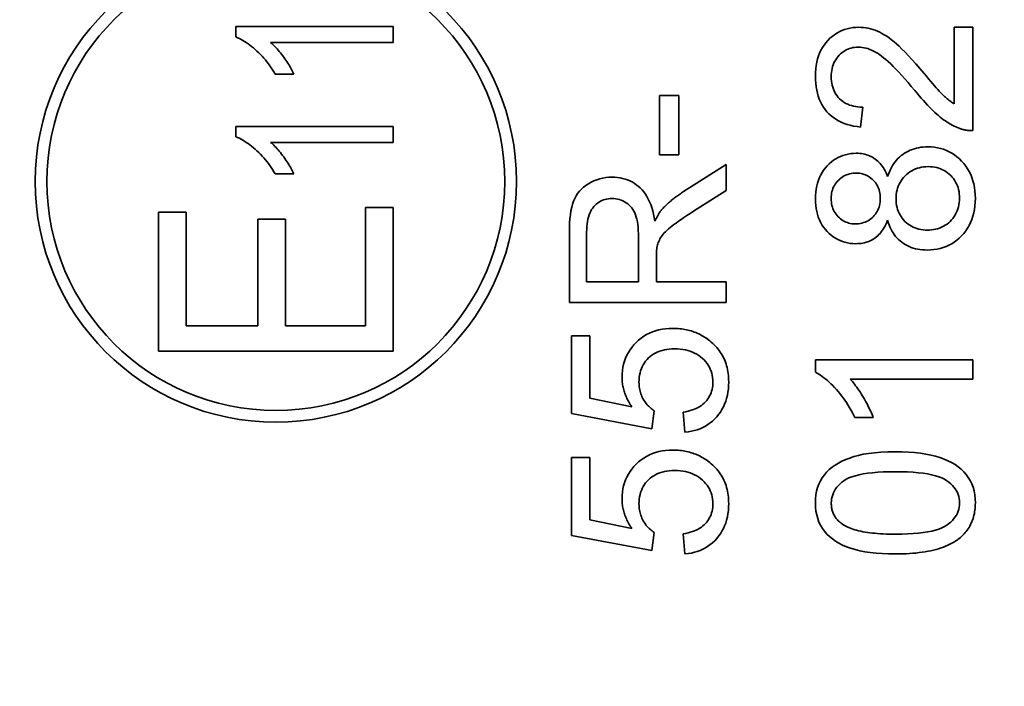
# Model space of a CAD drawing. Units: millimetres. Extents: x 24 to 1656, y 8 to 1168.
# Drawn here: x 207 to 224, y 895 to 906 of the extents above; entities that cross this region are included whole.
import ezdxf

# ---------------------------------------------------------------- set-up
doc = ezdxf.new("R2010")
doc.units = ezdxf.units.MM
doc.header["$LTSCALE"] = 4
for name, color, linetype, lineweight in [('Detail Circle Lines(ISO)', 7, 'Continuous', 18), ('Dimensions(ISO)', 7, 'Continuous', 18), ('Visible Edges(ISO)', 7, 'Continuous', 35)]:
    doc.layers.add(name, color=color, linetype=linetype, lineweight=lineweight)
doc.styles.add('VBG-RF-ISO', font='arial.ttf')
doc.dimstyles.new('VBG-RF-ISO', dxfattribs={"dimscale": 4, "dimtxt": 3.5, "dimasz": 4, "dimexe": 2, "dimexo": 1, "dimgap": 0.4, "dimtad": 1, "dimtoh": 1, "dimrnd": 1e-08, "dimtxsty": 'VBG-RF-ISO', "dimblk": 'Filled-1', "dimcen": 0.09, "dimdle": 12, "dimclrd": 7, "dimclre": 7, "dimclrt": 256, "dimazin": 2, "dimtfac": 1, "dimtmove": 0, "dimatfit": 3, "dimldrblk": 'Filled-1', "dimfxl": 1, "dimtolj": 1, "dimlwd": 15, "dimlwe": 15, "dimarcsym": 0})

# ---------------------------------------------------------------- blocks, each defined once
blk = doc.blocks.new('2dDetail0')
at = {"layer": 'Detail Circle Lines(ISO)'}
blk.add_circle((57.7515, 222.4346), 8.8308, dxfattribs=at)
blk = doc.blocks.new('Filled-1')
at = {"color": 0}
for p, q in [((0, 0), (-1, 0.15625)), ((-1, 0.15625), (-1, -0.15625)), ((-1, 0), (0, 0)), ((-1, -0.15625), (0, 0))]:
    blk.add_line(p, q, dxfattribs=at)
at = {"color": 0, "flags": 128}
blk.add_lwpolyline([(-1, -0.15625), (0, 0), (-1, 0.15625), (-1, -0.15625)], dxfattribs=at)
at = {"color": 0}
blk.add_solid([(-1, -0.15625), (0, 0), (-1, 0.15625), (-1, -0.15625)], dxfattribs=at)
blk = doc.blocks.new('*D45')
at = {"layer": 'Defpoints', "color": 0, "linetype": 'Continuous', "transparency": 16777216}
for p in [(429.334, 1020.14), (141.334, 784.139), (429.334, 784.139)]:
    blk.add_point(p, dxfattribs=at)
at = {"layer": 'Dimensions(ISO)', "color": 7, "linetype": 'Continuous', "lineweight": 15, "transparency": 16777216}
for p, q in [((425.334, 1020.14), (133.334, 1020.14)), ((141.334, 1004.14), (141.334, 800.139)), ((425.334, 784.139), (133.334, 784.139))]:
    blk.add_line(p, q, dxfattribs=at)
at = {"layer": 'Dimensions(ISO)', "color": 7, "linetype": 'Continuous', "lineweight": 15, "transparency": 16777216, "xscale": 16, "yscale": 16, "zscale": 16}
for p, rotation in [((141.334, 1020.14), 90), ((141.334, 784.139), 270)]:
    blk.add_blockref('Filled-1', p, dxfattribs=dict(at, rotation=rotation))
at = {"layer": 'Dimensions(ISO)', "linetype": 'Continuous', "lineweight": 18, "transparency": 16777216, "insert": (125.429, 886.559), "char_height": 14, "attachment_point": 1, "rotation": 90, "style": 'VBG-RF-ISO'}
blk.add_mtext('\\A1;236', dxfattribs=at)

msp = doc.modelspace()

# ---------------------------------------------------------------- linework, layer by layer
at = {"layer": 'Visible Edges(ISO)'}
for p, q in [((211.1542, 906.1041), (211.1542, 906.2794)), ((211.1542, 906.2794), (213.8345, 906.2794)), ((213.8345, 906.2794), (213.8345, 906.0093)), ((223.3908, 904.9644), (223.3908, 906.273)), ((223.3908, 906.273), (223.7063, 906.273)), ((223.7063, 906.273), (223.7063, 904.5086)), ((213.8345, 906.0093), (211.7459, 906.0093)), ((212.1418, 905.4712), (211.8243, 905.4712)), ((218.373, 904.0975), (218.373, 905.1069)), ((218.373, 905.1069), (218.7027, 905.1069)), ((218.7027, 905.1069), (218.7027, 904.0975)), ((221.832, 904.9074), (221.7974, 904.5696)), ((211.1542, 904.4032), (211.1542, 904.5784)), ((211.1542, 904.5784), (213.8345, 904.5784)), ((213.8345, 904.5784), (213.8345, 904.3083)), ((213.8345, 904.3083), (211.7459, 904.3083)), ((218.7027, 904.0975), (218.373, 904.0975)), ((218.778, 903.4686), (219.5045, 903.9306)), ((219.5045, 903.9306), (219.5045, 903.489)), ((212.1418, 903.7702), (211.8243, 903.7702)), ((219.5045, 903.489), (218.9489, 903.1349)), ((209.8345, 900.751), (209.8345, 903.1201)), ((209.8345, 903.1201), (210.3071, 903.1201)), ((210.3071, 903.1201), (210.3071, 901.1834)), ((213.3619, 901.1834), (213.3619, 903.1973)), ((213.3619, 903.1973), (213.8345, 903.1973)), ((213.8345, 903.1973), (213.8345, 900.751)), ((211.5271, 901.1834), (211.5271, 902.9966)), ((211.5271, 902.9966), (211.9997, 902.9966)), ((211.9997, 902.9966), (211.9997, 901.1834)), ((216.8345, 901.5801), (216.8345, 902.7645)), ((217.1296, 901.9342), (217.1296, 902.7788)), ((218.0128, 902.6933), (218.0128, 901.9342)), ((218.318, 902.3433), (218.318, 901.9342)), ((218.0128, 901.9342), (217.1296, 901.9342)), ((218.318, 901.9342), (219.5045, 901.9342)), ((219.5045, 901.9342), (219.5045, 901.5801)), ((219.5045, 901.5801), (216.8345, 901.5801)), ((210.3071, 901.1834), (211.5271, 901.1834)), ((211.9997, 901.1834), (213.3619, 901.1834)), ((216.8691, 899.6855), (216.8691, 901.0123)), ((216.8691, 901.0123), (217.1825, 901.0123)), ((217.1825, 901.0123), (217.1825, 899.948)), ((213.8345, 900.751), (209.8345, 900.751)), ((221.0261, 900.3896), (221.0261, 900.6012)), ((221.0261, 900.6012), (223.7063, 900.6012)), ((223.7063, 900.6012), (223.7063, 900.2736)), ((223.7063, 900.2736), (221.6183, 900.2736)), ((217.1825, 899.948), (217.8988, 899.8035)), ((218.2814, 899.7343), (218.2407, 899.427)), ((218.2407, 899.427), (216.8691, 899.6855)), ((218.8044, 899.368), (218.7759, 899.7119)), ((222.0131, 899.6183), (221.6956, 899.6183)), ((216.8691, 897.6117), (216.8691, 898.9386)), ((216.8691, 898.9386), (217.1825, 898.9386)), ((217.1825, 898.9386), (217.1825, 897.8743)), ((217.1825, 897.8743), (217.8988, 897.7298)), ((218.2407, 897.3533), (216.8691, 897.6117)), ((218.2814, 897.6606), (218.2407, 897.3533)), ((218.8044, 897.2943), (218.7759, 897.6382))]:
    msp.add_line(p, q, dxfattribs=at)
at = {"layer": 'Visible Edges(ISO)', "flags": 128}
for points in [[(221.0261, 905.4366), (221.0276, 905.4995), (221.032, 905.5603), (221.0394, 905.6188), (221.0497, 905.6751), (221.063, 905.7292), (221.0793, 905.781), (221.0985, 905.8306), (221.1206, 905.8779), (221.1457, 905.9231), (221.1738, 905.9659), (221.2048, 906.0066), (221.2388, 906.045), (221.2749, 906.0808), (221.3125, 906.1134), (221.3515, 906.143), (221.392, 906.1694), (221.4338, 906.1927), (221.4771, 906.2129), (221.5218, 906.23), (221.568, 906.244), (221.6156, 906.2549), (221.6646, 906.2627), (221.715, 906.2673), (221.7669, 906.2689)], [(221.7669, 906.2689), (221.807, 906.2679), (221.8469, 906.2648), (221.8866, 906.2597), (221.9261, 906.2526), (221.9654, 906.2435), (222.0046, 906.2323), (222.0435, 906.219), (222.0823, 906.2038), (222.1212, 906.1861), (222.1606, 906.1657), (222.2006, 906.1426), (222.241, 906.1168), (222.282, 906.0882), (222.3234, 906.0569), (222.3654, 906.0228), (222.4079, 905.986), (222.4526, 905.9447), (222.5014, 905.8972), (222.5541, 905.8435), (222.6109, 905.7835), (222.6717, 905.7173), (222.7364, 905.6449), (222.8052, 905.5662), (222.878, 905.4813)], [(211.8243, 905.4712), (211.8026, 905.5079), (211.7801, 905.5439), (211.7569, 905.5792), (211.7328, 905.6138), (211.7081, 905.6476), (211.6825, 905.6807), (211.6562, 905.7131), (211.6291, 905.7447), (211.6012, 905.7756), (211.5725, 905.8058), (211.5431, 905.8352), (211.5129, 905.8639), (211.4824, 905.8916), (211.452, 905.9178), (211.4217, 905.9427), (211.3915, 905.9662), (211.3614, 905.9883), (211.3315, 906.009), (211.3017, 906.0283), (211.2719, 906.0463), (211.2423, 906.0628), (211.2128, 906.078), (211.1834, 906.0917), (211.1542, 906.1041)], [(211.7459, 906.0093), (211.7642, 905.9934), (211.7825, 905.9766), (211.8009, 905.9589), (211.8193, 905.9403), (211.8379, 905.9209), (211.8565, 905.9005), (211.8751, 905.8793), (211.8939, 905.8572), (211.9127, 905.8342), (211.9316, 905.8103), (211.9506, 905.7855), (211.9696, 905.7598), (211.9883, 905.7339), (212.0062, 905.7083), (212.0233, 905.683), (212.0396, 905.6581), (212.0551, 905.6335), (212.0699, 905.6093), (212.0838, 905.5854), (212.097, 905.5619), (212.1094, 905.5387), (212.1209, 905.5158), (212.1318, 905.4933), (212.1418, 905.4712)], [(221.7587, 905.9311), (221.7266, 905.9301), (221.6953, 905.9272), (221.6649, 905.9224), (221.6354, 905.9156), (221.6067, 905.9069), (221.5789, 905.8962), (221.5519, 905.8836), (221.5258, 905.8691), (221.5006, 905.8527), (221.4762, 905.8343), (221.4527, 905.8139), (221.4301, 905.7917), (221.4088, 905.7678), (221.3893, 905.7429), (221.3717, 905.7167), (221.356, 905.6894), (221.3421, 905.6608), (221.3301, 905.6312), (221.3199, 905.6003), (221.3116, 905.5683), (221.3051, 905.5351), (221.3005, 905.5007), (221.2977, 905.4651), (221.2968, 905.4284)], [(222.7193, 905.1923), (222.6606, 905.2626), (222.6041, 905.329), (222.5496, 905.3915), (222.4972, 905.4501), (222.4469, 905.5048), (222.3987, 905.5556), (222.3526, 905.6025), (222.3086, 905.6455), (222.2667, 905.6846), (222.2269, 905.7198), (222.1892, 905.7511), (222.1535, 905.7784), (222.1191, 905.8028), (222.0849, 905.8251), (222.051, 905.8452), (222.0174, 905.8632), (221.9841, 905.8791), (221.951, 905.8929), (221.9183, 905.9046), (221.8858, 905.9141), (221.8536, 905.9215), (221.8217, 905.9268), (221.7901, 905.93), (221.7587, 905.9311)], [(221.7974, 904.5696), (221.7359, 904.5767), (221.6769, 904.5865), (221.6203, 904.5989), (221.5663, 904.6139), (221.5147, 904.6317), (221.4657, 904.652), (221.4191, 904.6751), (221.375, 904.7008), (221.3334, 904.7291), (221.2943, 904.7601), (221.2576, 904.7938), (221.2235, 904.8301), (221.192, 904.8688), (221.1632, 904.9097), (221.1371, 904.9527), (221.1138, 904.9979), (221.0933, 905.0452), (221.0754, 905.0947), (221.0604, 905.1463), (221.048, 905.2), (221.0384, 905.2559), (221.0316, 905.314), (221.0275, 905.3742), (221.0261, 905.4366)], [(222.878, 905.4813), (222.9179, 905.4336), (222.9557, 905.3888), (222.9913, 905.347), (223.0246, 905.3081), (223.0558, 905.2722), (223.0848, 905.2391), (223.1116, 905.2091), (223.1362, 905.1819), (223.1586, 905.1577), (223.1789, 905.1365), (223.1969, 905.1182), (223.2128, 905.1028), (223.2275, 905.0891), (223.2423, 905.0758), (223.2571, 905.0629), (223.2719, 905.0503), (223.2867, 905.0382), (223.3015, 905.0265), (223.3164, 905.0152), (223.3313, 905.0042), (223.3461, 904.9937), (223.361, 904.9835), (223.3759, 904.9738), (223.3908, 904.9644)], [(221.2968, 905.4284), (221.2977, 905.3897), (221.3007, 905.3523), (221.3057, 905.3163), (221.3126, 905.2815), (221.3215, 905.2481), (221.3324, 905.216), (221.3452, 905.1852), (221.3601, 905.1557), (221.3769, 905.1275), (221.3957, 905.1007), (221.4165, 905.0751), (221.4392, 905.0509), (221.4637, 905.0283), (221.4897, 905.0076), (221.5172, 904.9889), (221.5462, 904.9721), (221.5766, 904.9572), (221.6086, 904.9443), (221.6421, 904.9333), (221.6771, 904.9243), (221.7136, 904.9172), (221.7515, 904.912), (221.791, 904.9087), (221.832, 904.9074)], [(223.4783, 904.5472), (223.4482, 904.559), (223.4182, 904.5719), (223.3882, 904.5859), (223.3584, 904.601), (223.3286, 904.6173), (223.299, 904.6347), (223.2695, 904.6533), (223.24, 904.673), (223.2107, 904.6938), (223.1814, 904.7157), (223.1523, 904.7388), (223.1232, 904.7629), (223.0938, 904.7886), (223.0637, 904.8161), (223.0327, 904.8455), (223.001, 904.8767), (222.9685, 904.9097), (222.9352, 904.9446), (222.9012, 904.9813), (222.8664, 905.0198), (222.8307, 905.0602), (222.7944, 905.1024), (222.7572, 905.1465), (222.7193, 905.1923)], [(223.7063, 904.5086), (223.6964, 904.5083), (223.6867, 904.5082), (223.6769, 904.5083), (223.6672, 904.5085), (223.6574, 904.5089), (223.6478, 904.5095), (223.6381, 904.5102), (223.6285, 904.5111), (223.6189, 904.5121), (223.6093, 904.5133), (223.5998, 904.5147), (223.5903, 904.5162), (223.5808, 904.5179), (223.5713, 904.5197), (223.5619, 904.5218), (223.5525, 904.5239), (223.5431, 904.5263), (223.5338, 904.5288), (223.5245, 904.5315), (223.5152, 904.5343), (223.5059, 904.5373), (223.4967, 904.5404), (223.4875, 904.5437), (223.4783, 904.5472)], [(211.8243, 903.7702), (211.8026, 903.8069), (211.7801, 903.843), (211.7569, 903.8782), (211.7328, 903.9128), (211.7081, 903.9466), (211.6825, 903.9797), (211.6562, 904.0121), (211.6291, 904.0437), (211.6012, 904.0746), (211.5725, 904.1048), (211.5431, 904.1342), (211.5129, 904.163), (211.4824, 904.1906), (211.452, 904.2169), (211.4217, 904.2418), (211.3915, 904.2652), (211.3614, 904.2873), (211.3315, 904.3081), (211.3017, 904.3274), (211.2719, 904.3453), (211.2423, 904.3619), (211.2128, 904.377), (211.1834, 904.3908), (211.1542, 904.4032)], [(211.7459, 904.3083), (211.7642, 904.2924), (211.7825, 904.2756), (211.8009, 904.2579), (211.8193, 904.2394), (211.8379, 904.2199), (211.8565, 904.1996), (211.8751, 904.1783), (211.8939, 904.1562), (211.9127, 904.1332), (211.9316, 904.1093), (211.9506, 904.0845), (211.9696, 904.0588), (211.9883, 904.0329), (212.0062, 904.0073), (212.0233, 903.982), (212.0396, 903.9571), (212.0551, 903.9326), (212.0699, 903.9083), (212.0838, 903.8845), (212.097, 903.8609), (212.1094, 903.8377), (212.1209, 903.8149), (212.1318, 903.7924), (212.1418, 903.7702)], [(221.0261, 903.3465), (221.0275, 903.4039), (221.0317, 903.4594), (221.0388, 903.513), (221.0486, 903.5646), (221.0612, 903.6144), (221.0767, 903.6622), (221.095, 903.7082), (221.1161, 903.7522), (221.14, 903.7943), (221.1667, 903.8345), (221.1962, 903.8728), (221.2286, 903.9092), (221.2629, 903.9432), (221.2985, 903.9742), (221.3354, 904.0023), (221.3734, 904.0274), (221.4127, 904.0495), (221.4532, 904.0687), (221.4949, 904.085), (221.5379, 904.0983), (221.5821, 904.1086), (221.6275, 904.116), (221.6742, 904.1204), (221.7221, 904.1219)], [(221.7221, 904.1219), (221.7526, 904.1212), (221.7825, 904.1192), (221.8117, 904.1158), (221.8402, 904.111), (221.8681, 904.1049), (221.8953, 904.0975), (221.9219, 904.0887), (221.9478, 904.0785), (221.973, 904.067), (221.9975, 904.0541), (222.0214, 904.0398), (222.0446, 904.0242), (222.0671, 904.0072), (222.0887, 903.9888), (222.1094, 903.969), (222.1293, 903.9478), (222.1483, 903.9252), (222.1665, 903.9011), (222.1838, 903.8756), (222.2002, 903.8488), (222.2158, 903.8205), (222.2305, 903.7908), (222.2443, 903.7596), (222.2573, 903.7271)], [(222.2573, 903.7271), (222.2712, 903.7676), (222.2865, 903.8065), (222.3032, 903.8437), (222.3213, 903.8793), (222.3408, 903.9132), (222.3616, 903.9454), (222.3838, 903.9759), (222.4074, 904.0048), (222.4324, 904.032), (222.4588, 904.0575), (222.4866, 904.0814), (222.5158, 904.1036), (222.5461, 904.1241), (222.5774, 904.1428), (222.6096, 904.1597), (222.6428, 904.1748), (222.677, 904.1882), (222.7121, 904.1997), (222.7482, 904.2095), (222.7853, 904.2175), (222.8233, 904.2238), (222.8623, 904.2282), (222.9022, 904.2309), (222.9431, 904.2318)], [(222.9431, 904.2318), (222.9993, 904.2301), (223.0541, 904.2251), (223.1073, 904.2167), (223.159, 904.2049), (223.2091, 904.1898), (223.2578, 904.1713), (223.3049, 904.1494), (223.3506, 904.1242), (223.3947, 904.0956), (223.4373, 904.0636), (223.4784, 904.0283), (223.518, 903.9896), (223.5552, 903.9482), (223.5892, 903.9047), (223.62, 903.859), (223.6475, 903.8112), (223.6718, 903.7613), (223.6928, 903.7093), (223.7106, 903.6552), (223.7252, 903.5989), (223.7365, 903.5405), (223.7446, 903.48), (223.7494, 903.4174), (223.751, 903.3526)], [(221.2947, 903.3526), (221.2956, 903.3831), (221.2981, 903.4127), (221.3024, 903.4414), (221.3084, 903.4692), (221.3161, 903.4962), (221.3255, 903.5223), (221.3366, 903.5476), (221.3494, 903.572), (221.364, 903.5955), (221.3802, 903.6182), (221.3982, 903.64), (221.4178, 903.661), (221.4388, 903.6806), (221.4604, 903.6986), (221.4829, 903.7148), (221.5061, 903.7294), (221.5302, 903.7422), (221.555, 903.7533), (221.5805, 903.7627), (221.6069, 903.7704), (221.634, 903.7764), (221.6619, 903.7807), (221.6906, 903.7832), (221.7201, 903.7841)], [(221.7201, 903.7841), (221.7485, 903.7832), (221.7762, 903.7807), (221.8032, 903.7766), (221.8294, 903.7707), (221.8548, 903.7632), (221.8795, 903.7541), (221.9035, 903.7432), (221.9267, 903.7307), (221.9492, 903.7165), (221.9709, 903.7007), (221.9919, 903.6832), (222.0121, 903.664), (222.0311, 903.6435), (222.0485, 903.6221), (222.0642, 903.5997), (222.0782, 903.5763), (222.0906, 903.5519), (222.1014, 903.5266), (222.1105, 903.5004), (222.1179, 903.4732), (222.1237, 903.445), (222.1278, 903.4158), (222.1303, 903.3857), (222.1311, 903.3547)], [(222.3998, 903.3445), (222.4008, 903.3833), (222.4041, 903.421), (222.4094, 903.4576), (222.4169, 903.4931), (222.4266, 903.5275), (222.4384, 903.5607), (222.4524, 903.5929), (222.4685, 903.624), (222.4868, 903.654), (222.5072, 903.6828), (222.5297, 903.7106), (222.5544, 903.7373), (222.5808, 903.7623), (222.6083, 903.7852), (222.637, 903.8058), (222.6668, 903.8243), (222.6978, 903.8407), (222.7299, 903.8548), (222.7633, 903.8668), (222.7977, 903.8766), (222.8334, 903.8842), (222.8701, 903.8896), (222.9081, 903.8929), (222.9472, 903.894)], [(222.9472, 903.894), (222.9853, 903.8929), (223.0223, 903.8898), (223.0582, 903.8845), (223.0929, 903.8771), (223.1266, 903.8677), (223.1591, 903.8561), (223.1905, 903.8424), (223.2208, 903.8266), (223.25, 903.8087), (223.278, 903.7887), (223.305, 903.7666), (223.3308, 903.7424), (223.355, 903.7165), (223.3771, 903.6895), (223.3971, 903.6613), (223.415, 903.6319), (223.4308, 903.6014), (223.4445, 903.5696), (223.4561, 903.5367), (223.4656, 903.5027), (223.4729, 903.4674), (223.4782, 903.431), (223.4814, 903.3934), (223.4824, 903.3547)], [(216.8345, 902.7645), (216.8356, 902.8509), (216.839, 902.932), (216.8446, 903.0077), (216.8525, 903.0782), (216.8627, 903.1433), (216.8751, 903.2031), (216.8898, 903.2577), (216.9067, 903.3069), (216.9265, 903.3522), (216.9497, 903.3953), (216.9764, 903.4359), (217.0064, 903.4742), (217.04, 903.5102), (217.0769, 903.5438), (217.1173, 903.5751), (217.1611, 903.604), (217.2072, 903.63), (217.2545, 903.6525), (217.303, 903.6716), (217.3527, 903.6872), (217.4035, 903.6993), (217.4555, 903.708), (217.5087, 903.7132), (217.563, 903.7149)], [(217.563, 903.7149), (217.6099, 903.7136), (217.6555, 903.7098), (217.6998, 903.7034), (217.7429, 903.6944), (217.7847, 903.6829), (217.8253, 903.6688), (217.8646, 903.6522), (217.9027, 903.633), (217.9395, 903.6113), (217.975, 903.587), (218.0093, 903.5601), (218.0423, 903.5307), (218.0737, 903.4986), (218.1031, 903.4638), (218.1306, 903.4262), (218.1561, 903.3859), (218.1797, 903.3428), (218.2013, 903.2969), (218.2209, 903.2483), (218.2386, 903.197), (218.2543, 903.1428), (218.268, 903.086), (218.2798, 903.0263), (218.2896, 902.964)], [(218.4218, 903.1756), (218.4338, 903.1885), (218.4461, 903.2013), (218.4586, 903.214), (218.4713, 903.2267), (218.4843, 903.2393), (218.4975, 903.2519), (218.511, 903.2644), (218.5247, 903.2769), (218.5387, 903.2893), (218.5529, 903.3017), (218.5674, 903.314), (218.5821, 903.3262), (218.5971, 903.3384), (218.6123, 903.3505), (218.6277, 903.3626), (218.6434, 903.3746), (218.6594, 903.3865), (218.6756, 903.3984), (218.692, 903.4103), (218.7087, 903.4221), (218.7257, 903.4338), (218.7428, 903.4455), (218.7603, 903.4571), (218.778, 903.4686)], [(217.1296, 902.7788), (217.1304, 902.8272), (217.133, 902.8734), (217.1372, 902.9173), (217.1431, 902.9591), (217.1508, 902.9986), (217.1601, 903.0359), (217.1711, 903.071), (217.1838, 903.1039), (217.1983, 903.1346), (217.2144, 903.163), (217.2322, 903.1892), (217.2517, 903.2132), (217.2725, 903.2352), (217.2942, 903.2552), (217.3169, 903.2733), (217.3405, 903.2896), (217.3651, 903.3039), (217.3906, 903.3163), (217.417, 903.3268), (217.4443, 903.3354), (217.4726, 903.342), (217.5018, 903.3468), (217.532, 903.3497), (217.563, 903.3506)], [(217.563, 903.3506), (217.5948, 903.3495), (217.6261, 903.3462), (217.6568, 903.3406), (217.6869, 903.3328), (217.7165, 903.3228), (217.7456, 903.3105), (217.7742, 903.2961), (217.8022, 903.2794), (217.8289, 903.2606), (217.8538, 903.2397), (217.8768, 903.2168), (217.8978, 903.1919), (217.9169, 903.1649), (217.9342, 903.1359), (217.9495, 903.1049), (217.9629, 903.0718), (217.9746, 903.0361), (217.9847, 902.997), (217.9933, 902.9547), (218.0003, 902.909), (218.0058, 902.86), (218.0097, 902.8078), (218.012, 902.7522), (218.0128, 902.6933)], [(221.7139, 902.5814), (221.6661, 902.5828), (221.6195, 902.5872), (221.5742, 902.5945), (221.5302, 902.6047), (221.4875, 902.6178), (221.4461, 902.6338), (221.4059, 902.6527), (221.3671, 902.6745), (221.3295, 902.6993), (221.2932, 902.7269), (221.2582, 902.7575), (221.2245, 902.791), (221.1928, 902.8269), (221.1639, 902.8646), (221.1377, 902.9043), (221.1143, 902.9459), (221.0936, 902.9893), (221.0757, 903.0347), (221.0605, 903.0819), (221.0481, 903.1311), (221.0385, 903.1821), (221.0316, 903.235), (221.0275, 903.2898), (221.0261, 903.3465)], [(221.7017, 902.9192), (221.6742, 902.92), (221.6474, 902.9226), (221.6212, 902.9268), (221.5957, 902.9327), (221.5708, 902.9404), (221.5466, 902.9497), (221.523, 902.9607), (221.5, 902.9734), (221.4778, 902.9879), (221.4561, 903.004), (221.4351, 903.0218), (221.4148, 903.0413), (221.3956, 903.0621), (221.3781, 903.0839), (221.3623, 903.1065), (221.3481, 903.1301), (221.3356, 903.1547), (221.3247, 903.1802), (221.3156, 903.2066), (221.3081, 903.2339), (221.3022, 903.2622), (221.2981, 903.2914), (221.2956, 903.3216), (221.2947, 903.3526)], [(222.1311, 903.3547), (222.1303, 903.323), (222.1278, 903.2922), (222.1236, 903.2625), (222.1178, 903.2338), (222.1103, 903.2061), (222.1011, 903.1794), (222.0903, 903.1537), (222.0778, 903.129), (222.0636, 903.1053), (222.0478, 903.0826), (222.0302, 903.0609), (222.0111, 903.0403), (221.9906, 903.0209), (221.9691, 903.0033), (221.9467, 902.9873), (221.9233, 902.973), (221.899, 902.9604), (221.8737, 902.9495), (221.8474, 902.9402), (221.8202, 902.9326), (221.792, 902.9267), (221.7629, 902.9225), (221.7328, 902.92), (221.7017, 902.9192)], [(222.935, 902.8113), (222.8972, 902.8124), (222.8605, 902.8155), (222.8248, 902.8207), (222.7903, 902.8281), (222.7568, 902.8375), (222.7244, 902.849), (222.693, 902.8626), (222.6627, 902.8783), (222.6335, 902.896), (222.6054, 902.9159), (222.5784, 902.9379), (222.5524, 902.9619), (222.528, 902.9876), (222.5058, 903.0144), (222.4856, 903.0423), (222.4676, 903.0714), (222.4517, 903.1015), (222.4379, 903.1329), (222.4263, 903.1653), (222.4167, 903.1989), (222.4093, 903.2336), (222.404, 903.2694), (222.4008, 903.3064), (222.3998, 903.3445)], [(223.751, 903.3526), (223.7494, 903.2879), (223.7445, 903.2253), (223.7364, 903.1648), (223.725, 903.1064), (223.7104, 903.0501), (223.6925, 902.996), (223.6714, 902.944), (223.647, 902.8941), (223.6194, 902.8463), (223.5885, 902.8006), (223.5544, 902.7571), (223.517, 902.7157), (223.4772, 902.677), (223.4358, 902.6417), (223.3927, 902.6097), (223.3481, 902.5811), (223.3018, 902.5559), (223.254, 902.534), (223.2045, 902.5155), (223.1534, 902.5004), (223.1007, 902.4886), (223.0464, 902.4802), (222.9905, 902.4752), (222.9329, 902.4735)], [(223.4824, 903.3547), (223.4813, 903.3174), (223.4779, 903.2807), (223.4723, 903.2446), (223.4644, 903.2092), (223.4542, 903.1744), (223.4418, 903.1402), (223.4271, 903.1067), (223.4102, 903.0738), (223.3912, 903.0423), (223.3704, 903.0127), (223.3477, 902.9852), (223.3232, 902.9596), (223.2968, 902.9361), (223.2686, 902.9145), (223.2386, 902.895), (223.2067, 902.8775), (223.1737, 902.862), (223.1405, 902.8485), (223.1069, 902.8372), (223.0731, 902.8279), (223.039, 902.8206), (223.0046, 902.8155), (222.9699, 902.8124), (222.935, 902.8113)], [(218.2896, 902.964), (218.2951, 902.9754), (218.3007, 902.9866), (218.3063, 902.9975), (218.3119, 903.0083), (218.3174, 903.0188), (218.323, 903.0291), (218.3286, 903.0391), (218.3341, 903.049), (218.3396, 903.0586), (218.3452, 903.068), (218.3507, 903.0771), (218.3562, 903.0861), (218.3617, 903.0948), (218.3672, 903.1032), (218.3727, 903.1115), (218.3782, 903.1195), (218.3837, 903.1273), (218.3891, 903.1349), (218.3946, 903.1422), (218.4001, 903.1494), (218.4055, 903.1563), (218.411, 903.1629), (218.4164, 903.1694), (218.4218, 903.1756)], [(218.9489, 903.1349), (218.8906, 903.0971), (218.8359, 903.061), (218.7847, 903.0266), (218.737, 902.994), (218.6929, 902.963), (218.6522, 902.9338), (218.6151, 902.9063), (218.5816, 902.8805), (218.551, 902.8559), (218.5227, 902.8319), (218.4968, 902.8086), (218.4732, 902.7859), (218.452, 902.7638), (218.4332, 902.7424), (218.4166, 902.7216), (218.4025, 902.7014), (218.39, 902.6816), (218.3785, 902.6616), (218.368, 902.6416), (218.3585, 902.6216), (218.35, 902.6014), (218.3424, 902.5812), (218.3358, 902.561), (218.3303, 902.5407)], [(222.2573, 902.9843), (222.2443, 902.9508), (222.2305, 902.9188), (222.2157, 902.8882), (222.2001, 902.8591), (222.1836, 902.8316), (222.1662, 902.8055), (222.148, 902.7809), (222.1289, 902.7577), (222.1089, 902.7361), (222.088, 902.7159), (222.0663, 902.6973), (222.0436, 902.6801), (222.0202, 902.6643), (221.996, 902.6499), (221.9711, 902.6369), (221.9455, 902.6252), (221.9191, 902.6149), (221.892, 902.606), (221.8642, 902.5985), (221.8356, 902.5923), (221.8063, 902.5875), (221.7762, 902.5841), (221.7455, 902.582), (221.7139, 902.5814)], [(222.9329, 902.4735), (222.8901, 902.4744), (222.8485, 902.4772), (222.808, 902.4818), (222.7687, 902.4882), (222.7305, 902.4965), (222.6936, 902.5066), (222.6578, 902.5185), (222.6232, 902.5323), (222.5897, 902.5479), (222.5574, 902.5654), (222.5264, 902.5847), (222.4964, 902.6058), (222.4679, 902.6286), (222.4409, 902.653), (222.4155, 902.679), (222.3916, 902.7066), (222.3693, 902.7358), (222.3486, 902.7666), (222.3295, 902.7989), (222.3119, 902.8328), (222.2959, 902.8683), (222.2815, 902.9054), (222.2686, 902.9441), (222.2573, 902.9843)], [(218.3303, 902.5407), (218.3293, 902.5354), (218.3283, 902.53), (218.3274, 902.5242), (218.3265, 902.5182), (218.3257, 902.512), (218.3249, 902.5054), (218.3242, 902.4986), (218.3235, 902.4916), (218.3228, 902.4843), (218.3222, 902.4767), (218.3216, 902.4689), (218.3211, 902.4608), (218.3206, 902.4524), (218.3202, 902.4438), (218.3198, 902.4349), (218.3194, 902.4258), (218.3191, 902.4164), (218.3188, 902.4067), (218.3186, 902.3968), (218.3184, 902.3866), (218.3182, 902.3762), (218.3181, 902.3655), (218.3181, 902.3545), (218.318, 902.3433)], [(217.7319, 900.3082), (217.7336, 900.3658), (217.7387, 900.4218), (217.7471, 900.4763), (217.7589, 900.5293), (217.774, 900.5808), (217.7925, 900.6308), (217.8144, 900.6792), (217.8396, 900.7261), (217.8682, 900.7714), (217.9001, 900.8153), (217.9354, 900.8576), (217.9741, 900.8984), (218.0154, 900.9367), (218.0587, 900.9717), (218.1039, 901.0034), (218.1509, 901.0318), (218.2, 901.0568), (218.2509, 901.0785), (218.3037, 901.0968), (218.3585, 901.1118), (218.4152, 901.1235), (218.4738, 901.1318), (218.5344, 901.1368), (218.5968, 901.1385)], [(218.5968, 901.1385), (218.627, 901.1381), (218.6569, 901.137), (218.6864, 901.1352), (218.7155, 901.1326), (218.7443, 901.1293), (218.7728, 901.1253), (218.8009, 901.1205), (218.8286, 901.115), (218.856, 901.1087), (218.8831, 901.1018), (218.9098, 901.094), (218.9362, 901.0856), (218.9622, 901.0764), (218.9879, 901.0665), (219.0132, 901.0558), (219.0382, 901.0444), (219.0629, 901.0323), (219.0872, 901.0195), (219.1111, 901.0059), (219.1347, 900.9915), (219.158, 900.9765), (219.1809, 900.9607), (219.2035, 900.9441), (219.2257, 900.9269)], [(219.2257, 900.9269), (219.2521, 900.9052), (219.2774, 900.8828), (219.3015, 900.8598), (219.3246, 900.8362), (219.3465, 900.8119), (219.3672, 900.7869), (219.3869, 900.7614), (219.4054, 900.7351), (219.4229, 900.7082), (219.4392, 900.6807), (219.4543, 900.6525), (219.4684, 900.6236), (219.4813, 900.5941), (219.4931, 900.564), (219.5038, 900.5332), (219.5133, 900.5018), (219.5217, 900.4697), (219.529, 900.4369), (219.5352, 900.4035), (219.5403, 900.3695), (219.5442, 900.3348), (219.547, 900.2994), (219.5487, 900.2634), (219.5493, 900.2268)], [(218.6274, 900.7905), (218.5814, 900.7894), (218.537, 900.7862), (218.4943, 900.7807), (218.4533, 900.7731), (218.4138, 900.7633), (218.376, 900.7513), (218.3399, 900.7372), (218.3054, 900.7209), (218.2725, 900.7024), (218.2413, 900.6817), (218.2117, 900.6588), (218.1837, 900.6338), (218.1577, 900.607), (218.134, 900.5788), (218.1125, 900.5492), (218.0933, 900.5183), (218.0763, 900.4859), (218.0616, 900.4522), (218.0492, 900.4171), (218.039, 900.3806), (218.0311, 900.3427), (218.0254, 900.3034), (218.0221, 900.2627), (218.0209, 900.2207)], [(219.2806, 900.2248), (219.2794, 900.2642), (219.2757, 900.3027), (219.2694, 900.34), (219.2607, 900.3763), (219.2495, 900.4114), (219.2359, 900.4456), (219.2197, 900.4786), (219.201, 900.5106), (219.1799, 900.5415), (219.1563, 900.5713), (219.1301, 900.6), (219.1015, 900.6277), (219.0709, 900.6537), (219.0386, 900.6774), (219.0047, 900.6989), (218.9693, 900.7181), (218.9322, 900.7351), (218.8935, 900.7498), (218.8531, 900.7622), (218.8112, 900.7724), (218.7677, 900.7803), (218.7225, 900.786), (218.6757, 900.7894), (218.6274, 900.7905)], [(217.8988, 899.8035), (217.8852, 899.8236), (217.8722, 899.8437), (217.8597, 899.8639), (217.8478, 899.8842), (217.8365, 899.9046), (217.8258, 899.9251), (217.8157, 899.9457), (217.8061, 899.9663), (217.7971, 899.987), (217.7887, 900.0079), (217.7809, 900.0288), (217.7737, 900.0497), (217.767, 900.0708), (217.7609, 900.092), (217.7554, 900.1132), (217.7505, 900.1345), (217.7461, 900.1559), (217.7424, 900.1774), (217.7392, 900.199), (217.7366, 900.2207), (217.7346, 900.2424), (217.7331, 900.2643), (217.7322, 900.2862), (217.7319, 900.3082)], [(221.6956, 899.6183), (221.6739, 899.6636), (221.6513, 899.708), (221.628, 899.7514), (221.6039, 899.7938), (221.5791, 899.8352), (221.5534, 899.8757), (221.527, 899.9153), (221.4998, 899.9539), (221.4718, 899.9915), (221.4431, 900.0282), (221.4136, 900.0638), (221.3832, 900.0986), (221.3526, 900.132), (221.3222, 900.1638), (221.2919, 900.1939), (221.2617, 900.2223), (221.2317, 900.249), (221.2019, 900.2741), (221.1722, 900.2975), (221.1427, 900.3193), (221.1133, 900.3394), (221.0841, 900.3578), (221.055, 900.3745), (221.0261, 900.3896)], [(221.6183, 900.2736), (221.637, 900.2534), (221.6556, 900.2322), (221.6743, 900.2099), (221.693, 900.1867), (221.7117, 900.1623), (221.7305, 900.137), (221.7492, 900.1106), (221.768, 900.0832), (221.7868, 900.0548), (221.8056, 900.0253), (221.8244, 899.9948), (221.8432, 899.9633), (221.8616, 899.9315), (221.8793, 899.9003), (221.8961, 899.8696), (221.9123, 899.8395), (221.9276, 899.8099), (221.9421, 899.7809), (221.9559, 899.7524), (221.9689, 899.7245), (221.9811, 899.6971), (221.9926, 899.6703), (222.0032, 899.644), (222.0131, 899.6183)], [(218.0209, 900.2207), (218.0214, 900.1945), (218.0229, 900.1687), (218.0254, 900.1433), (218.029, 900.1184), (218.0335, 900.0939), (218.039, 900.0698), (218.0455, 900.0462), (218.053, 900.0231), (218.0616, 900.0003), (218.0711, 899.978), (218.0816, 899.9562), (218.0932, 899.9348), (218.1055, 899.9139), (218.1185, 899.8939), (218.132, 899.8745), (218.1462, 899.856), (218.161, 899.8381), (218.1764, 899.8211), (218.1923, 899.8047), (218.2089, 899.7891), (218.2261, 899.7743), (218.244, 899.7602), (218.2624, 899.7469), (218.2814, 899.7343)], [(218.7759, 899.7119), (218.8171, 899.7191), (218.8565, 899.7276), (218.8942, 899.7375), (218.9301, 899.7488), (218.9643, 899.7615), (218.9967, 899.7755), (219.0274, 899.791), (219.0563, 899.8078), (219.0835, 899.826), (219.1089, 899.8456), (219.1325, 899.8666), (219.1545, 899.889), (219.1746, 899.9124), (219.193, 899.9367), (219.2097, 899.9619), (219.2246, 899.9878), (219.2377, 900.0145), (219.2491, 900.0421), (219.2587, 900.0705), (219.2666, 900.0997), (219.2727, 900.1297), (219.2771, 900.1606), (219.2798, 900.1923), (219.2806, 900.2248)], [(219.5493, 900.2268), (219.5478, 900.167), (219.5436, 900.1091), (219.5365, 900.053), (219.5266, 899.9988), (219.5139, 899.9464), (219.4984, 899.8958), (219.48, 899.8472), (219.4588, 899.8003), (219.4348, 899.7554), (219.4079, 899.7122), (219.3783, 899.671), (219.3457, 899.6315), (219.3109, 899.5944), (219.2742, 899.5601), (219.2356, 899.5285), (219.1952, 899.4996), (219.1528, 899.4735), (219.1087, 899.4502), (219.0626, 899.4296), (219.0147, 899.4118), (218.9649, 899.3967), (218.9133, 899.3844), (218.8598, 899.3748), (218.8044, 899.368)], [(217.7319, 898.2345), (217.7336, 898.292), (217.7387, 898.3481), (217.7471, 898.4026), (217.7589, 898.4556), (217.774, 898.5071), (217.7925, 898.557), (217.8144, 898.6054), (217.8396, 898.6523), (217.8682, 898.6977), (217.9001, 898.7415), (217.9354, 898.7839), (217.9741, 898.8246), (218.0154, 898.863), (218.0587, 898.898), (218.1039, 898.9297), (218.1509, 898.958), (218.2, 898.9831), (218.2509, 899.0047), (218.3037, 899.0231), (218.3585, 899.0381), (218.4152, 899.0498), (218.4738, 899.0581), (218.5344, 899.0631), (218.5968, 899.0648)], [(218.5968, 899.0648), (218.627, 899.0644), (218.6569, 899.0633), (218.6864, 899.0615), (218.7155, 899.0589), (218.7443, 899.0556), (218.7728, 899.0515), (218.8009, 899.0468), (218.8286, 899.0413), (218.856, 899.035), (218.8831, 899.028), (218.9098, 899.0203), (218.9362, 899.0119), (218.9622, 899.0027), (218.9879, 898.9928), (219.0132, 898.9821), (219.0382, 898.9707), (219.0629, 898.9586), (219.0872, 898.9457), (219.1111, 898.9321), (219.1347, 898.9178), (219.158, 898.9027), (219.1809, 898.8869), (219.2035, 898.8704), (219.2257, 898.8531)], [(221.0261, 898.1653), (221.0285, 898.2351), (221.0357, 898.3021), (221.0477, 898.3662), (221.0645, 898.4276), (221.0862, 898.4861), (221.1126, 898.5418), (221.1435, 898.5944), (221.1787, 898.6439), (221.2182, 898.6901), (221.2618, 898.7331), (221.3097, 898.7728), (221.3619, 898.8094), (221.4181, 898.8431), (221.4783, 898.8743), (221.5425, 898.903), (221.6106, 898.9292), (221.6827, 898.953), (221.7587, 898.9742), (221.8412, 898.9926), (221.9328, 899.0076), (222.0334, 899.0192), (222.1431, 899.0276), (222.2618, 899.0326), (222.3896, 899.0342)], [(222.3896, 899.0342), (222.5043, 899.0327), (222.6133, 899.0282), (222.7167, 899.0207), (222.8144, 899.0101), (222.9065, 898.9965), (222.9929, 898.9799), (223.0736, 898.9602), (223.1487, 898.9376), (223.2188, 898.9119), (223.2849, 898.8833), (223.3468, 898.8516), (223.4046, 898.817), (223.4582, 898.7794), (223.5077, 898.7388), (223.5531, 898.6952), (223.5943, 898.6486), (223.6311, 898.599), (223.6629, 898.5463), (223.6898, 898.4905), (223.7119, 898.4316), (223.729, 898.3697), (223.7412, 898.3046), (223.7486, 898.2365), (223.751, 898.1653)], [(219.2257, 898.8531), (219.2521, 898.8314), (219.2774, 898.8091), (219.3015, 898.7861), (219.3246, 898.7625), (219.3465, 898.7382), (219.3672, 898.7132), (219.3869, 898.6876), (219.4054, 898.6614), (219.4229, 898.6345), (219.4392, 898.6069), (219.4543, 898.5787), (219.4684, 898.5499), (219.4813, 898.5204), (219.4931, 898.4903), (219.5038, 898.4595), (219.5133, 898.428), (219.5217, 898.3959), (219.529, 898.3632), (219.5352, 898.3298), (219.5403, 898.2957), (219.5442, 898.2611), (219.547, 898.2257), (219.5487, 898.1897), (219.5493, 898.1531)], [(218.6274, 898.7168), (218.5814, 898.7157), (218.537, 898.7124), (218.4943, 898.707), (218.4533, 898.6994), (218.4138, 898.6896), (218.376, 898.6776), (218.3399, 898.6635), (218.3054, 898.6471), (218.2725, 898.6286), (218.2413, 898.608), (218.2117, 898.5851), (218.1837, 898.5601), (218.1577, 898.5333), (218.134, 898.5051), (218.1125, 898.4755), (218.0933, 898.4445), (218.0763, 898.4122), (218.0616, 898.3785), (218.0492, 898.3433), (218.039, 898.3068), (218.0311, 898.2689), (218.0254, 898.2297), (218.0221, 898.189), (218.0209, 898.147)], [(219.2806, 898.151), (219.2794, 898.1905), (219.2757, 898.2289), (219.2694, 898.2663), (219.2607, 898.3025), (219.2495, 898.3377), (219.2359, 898.3718), (219.2197, 898.4049), (219.201, 898.4368), (219.1799, 898.4677), (219.1563, 898.4976), (219.1301, 898.5263), (219.1015, 898.554), (219.0709, 898.58), (219.0386, 898.6037), (219.0047, 898.6252), (218.9693, 898.6444), (218.9322, 898.6614), (218.8935, 898.6761), (218.8531, 898.6885), (218.8112, 898.6987), (218.7677, 898.7066), (218.7225, 898.7123), (218.6757, 898.7156), (218.6274, 898.7168)], [(221.2968, 898.1612), (221.2983, 898.1987), (221.3028, 898.2351), (221.3103, 898.2705), (221.3208, 898.3049), (221.3344, 898.3383), (221.3509, 898.3706), (221.3705, 898.4018), (221.3931, 898.4321), (221.4187, 898.4613), (221.4473, 898.4895), (221.4789, 898.5167), (221.5135, 898.5428), (221.5527, 898.5673), (221.598, 898.5897), (221.6495, 898.61), (221.7072, 898.6281), (221.7709, 898.6441), (221.8409, 898.658), (221.917, 898.6698), (221.9992, 898.6794), (222.0876, 898.6868), (222.1821, 898.6922), (222.2828, 898.6954), (222.3896, 898.6964)], [(222.3896, 898.6964), (222.4961, 898.6954), (222.5965, 898.6922), (222.6908, 898.6868), (222.779, 898.6794), (222.861, 898.6698), (222.937, 898.658), (223.0069, 898.6441), (223.0707, 898.6281), (223.1283, 898.61), (223.1799, 898.5897), (223.2253, 898.5673), (223.2647, 898.5428), (223.2994, 898.5167), (223.3312, 898.4896), (223.3599, 898.4616), (223.3856, 898.4325), (223.4083, 898.4026), (223.428, 898.3716), (223.4446, 898.3396), (223.4582, 898.3067), (223.4688, 898.2728), (223.4764, 898.2379), (223.4809, 898.2021), (223.4824, 898.1653)], [(217.8988, 897.7298), (217.8852, 897.7498), (217.8722, 897.77), (217.8597, 897.7902), (217.8478, 897.8105), (217.8365, 897.8309), (217.8258, 897.8514), (217.8157, 897.8719), (217.8061, 897.8926), (217.7971, 897.9133), (217.7887, 897.9341), (217.7809, 897.955), (217.7737, 897.976), (217.767, 897.9971), (217.7609, 898.0182), (217.7554, 898.0395), (217.7505, 898.0608), (217.7461, 898.0822), (217.7424, 898.1037), (217.7392, 898.1253), (217.7366, 898.147), (217.7346, 898.1687), (217.7331, 898.1905), (217.7322, 898.2125), (217.7319, 898.2345)], [(218.0209, 898.147), (218.0214, 898.1207), (218.0229, 898.0949), (218.0254, 898.0696), (218.029, 898.0446), (218.0335, 898.0202), (218.039, 897.9961), (218.0455, 897.9725), (218.053, 897.9493), (218.0616, 897.9266), (218.0711, 897.9043), (218.0816, 897.8825), (218.0932, 897.861), (218.1055, 897.8402), (218.1185, 897.8201), (218.132, 897.8008), (218.1462, 897.7822), (218.161, 897.7644), (218.1764, 897.7473), (218.1923, 897.731), (218.2089, 897.7154), (218.2261, 897.7006), (218.244, 897.6865), (218.2624, 897.6732), (218.2814, 897.6606)], [(218.7759, 897.6382), (218.8171, 897.6453), (218.8565, 897.6539), (218.8942, 897.6638), (218.9301, 897.6751), (218.9643, 897.6877), (218.9967, 897.7018), (219.0274, 897.7172), (219.0563, 897.7341), (219.0835, 897.7523), (219.1089, 897.7719), (219.1325, 897.7929), (219.1545, 897.8152), (219.1746, 897.8387), (219.193, 897.863), (219.2097, 897.8881), (219.2246, 897.9141), (219.2377, 897.9408), (219.2491, 897.9684), (219.2587, 897.9968), (219.2666, 898.026), (219.2727, 898.056), (219.2771, 898.0869), (219.2798, 898.1185), (219.2806, 898.151)], [(219.5493, 898.1531), (219.5478, 898.0933), (219.5436, 898.0353), (219.5365, 897.9793), (219.5266, 897.925), (219.5139, 897.8726), (219.4984, 897.8221), (219.48, 897.7734), (219.4588, 897.7266), (219.4348, 897.6816), (219.4079, 897.6385), (219.3783, 897.5972), (219.3457, 897.5578), (219.3109, 897.5207), (219.2742, 897.4863), (219.2356, 897.4547), (219.1952, 897.4259), (219.1528, 897.3998), (219.1087, 897.3764), (219.0626, 897.3559), (219.0147, 897.338), (218.9649, 897.323), (218.9133, 897.3106), (218.8598, 897.3011), (218.8044, 897.2943)], [(222.3896, 897.2943), (222.2739, 897.2958), (222.1641, 897.3004), (222.06, 897.308), (221.9617, 897.3187), (221.8692, 897.3324), (221.7825, 897.3492), (221.7016, 897.3691), (221.6264, 897.392), (221.5563, 897.4178), (221.4903, 897.4466), (221.4284, 897.4784), (221.3708, 897.513), (221.3173, 897.5506), (221.2679, 897.5911), (221.2228, 897.6346), (221.1818, 897.6809), (221.1453, 897.7303), (221.1137, 897.7829), (221.0869, 897.8387), (221.065, 897.8977), (221.048, 897.9598), (221.0358, 898.0251), (221.0285, 898.0936), (221.0261, 898.1653)], [(221.4881, 897.801), (221.4724, 897.8124), (221.4575, 897.824), (221.4432, 897.836), (221.4296, 897.8483), (221.4166, 897.8609), (221.4044, 897.8739), (221.3927, 897.8871), (221.3818, 897.9007), (221.3715, 897.9146), (221.3619, 897.9288), (221.3529, 897.9434), (221.3446, 897.9582), (221.3369, 897.9734), (221.33, 897.9889), (221.3237, 898.0047), (221.318, 898.0208), (221.313, 898.0372), (221.3087, 898.054), (221.3051, 898.0711), (221.3021, 898.0885), (221.2997, 898.1062), (221.2981, 898.1242), (221.2971, 898.1425), (221.2968, 898.1612)], [(223.4824, 898.1653), (223.4809, 898.1281), (223.4764, 898.092), (223.4689, 898.0568), (223.4583, 898.0227), (223.4448, 897.9896), (223.4282, 897.9574), (223.4087, 897.9263), (223.3861, 897.8962), (223.3605, 897.8671), (223.3319, 897.839), (223.3003, 897.8118), (223.2657, 897.7857), (223.2265, 897.7612), (223.1811, 897.7388), (223.1296, 897.7185), (223.072, 897.7004), (223.0082, 897.6844), (222.9383, 897.6705), (222.8622, 897.6588), (222.78, 897.6492), (222.6916, 897.6417), (222.5971, 897.6364), (222.4964, 897.6332), (222.3896, 897.6321)], [(223.751, 898.1653), (223.7506, 898.1333), (223.7491, 898.102), (223.7467, 898.0712), (223.7434, 898.041), (223.7391, 898.0114), (223.7339, 897.9824), (223.7277, 897.9539), (223.7205, 897.926), (223.7124, 897.8987), (223.7033, 897.872), (223.6933, 897.8459), (223.6824, 897.8203), (223.6704, 897.7954), (223.6576, 897.771), (223.6437, 897.7471), (223.6289, 897.7239), (223.6132, 897.7012), (223.5965, 897.6792), (223.5789, 897.6577), (223.5603, 897.6367), (223.5407, 897.6164), (223.5202, 897.5966), (223.4987, 897.5774), (223.4763, 897.5588)], [(222.3896, 897.6321), (222.3355, 897.6324), (222.2829, 897.6333), (222.2317, 897.6347), (222.182, 897.6368), (222.1336, 897.6394), (222.0867, 897.6426), (222.0413, 897.6465), (221.9973, 897.6509), (221.9547, 897.6558), (221.9135, 897.6614), (221.8738, 897.6676), (221.8355, 897.6743), (221.7987, 897.6817), (221.7633, 897.6896), (221.7293, 897.6981), (221.6968, 897.7072), (221.6657, 897.7168), (221.636, 897.7271), (221.6077, 897.738), (221.5809, 897.7494), (221.5556, 897.7614), (221.5316, 897.774), (221.5091, 897.7872), (221.4881, 897.801)], [(223.4763, 897.5588), (223.4476, 897.5372), (223.4175, 897.5166), (223.3859, 897.4968), (223.3528, 897.478), (223.3184, 897.4601), (223.2825, 897.4431), (223.2451, 897.427), (223.2063, 897.4119), (223.1661, 897.3976), (223.1244, 897.3843), (223.0813, 897.3719), (223.0367, 897.3604), (222.9907, 897.3498), (222.9433, 897.3402), (222.8944, 897.3315), (222.8441, 897.3237), (222.7923, 897.3168), (222.7391, 897.3108), (222.6845, 897.3058), (222.6284, 897.3016), (222.5708, 897.2984), (222.5119, 897.2961), (222.4514, 897.2947), (222.3896, 897.2943)]]:
    msp.add_lwpolyline(points, dxfattribs=at)
at = {"layer": 'Visible Edges(ISO)'}
for radius in [4.1, 3.9]:
    msp.add_circle((211.8345, 903.6396), radius, dxfattribs=at)

# ---------------------------------------------------------------- block references
at = {"layer": 'Detail Circle Lines(ISO)', "xscale": 4, "yscale": 4, "zscale": 4}
msp.add_blockref('2dDetail0', (0, 0), dxfattribs=at)

# ---------------------------------------------------------------- dimensions: what is measured, and where the dimension line sits
at = {"layer": 'Dimensions(ISO)', "color": 7, "linetype": 'Continuous', "lineweight": 18}
dim = msp.add_linear_dim(base=(141.3345, 784.1393), p1=(429.3345, 1020.1399), p2=(429.3345, 784.1393), angle=90, dimstyle='VBG-RF-ISO', override={"dimgap": 0.4, "dimtoh": 0, "dimdec": 2, "dimtol": 0, "dimlim": 0, "dimtp": 0, "dimtm": 0, "dimtdec": 2, "dimtofl": 0, "dimatfit": 1}, dxfattribs=at)
dim.commit()
dim.dimension.update_dxf_attribs({"geometry": '*D45', "text_midpoint": (141.3345, 902.1396), "dimtype": 160})

doc.saveas('drawing.dxf')
